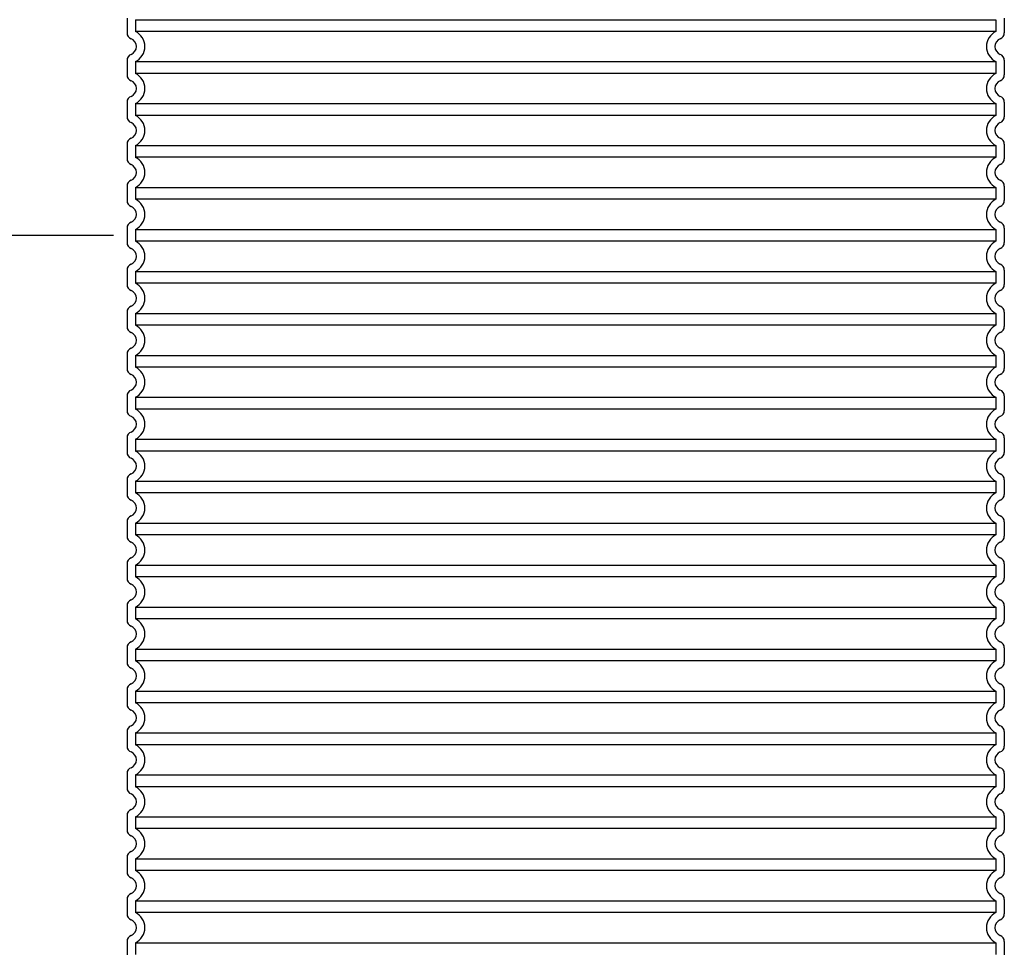
# Model space of a CAD drawing. Units: millimetres. Extents: x 10872 to 23637, y -2183 to 10214.
# Drawn here: x 12869 to 13807, y 4487 to 5371 of the extents above; entities that cross this region are included whole.
import ezdxf

# ---------------------------------------------------------------- set-up
doc = ezdxf.new("R2010")
doc.units = ezdxf.units.MM
doc.layers.add('tekst', color=152, linetype='Continuous')
doc.styles.get("Standard").update_dxf_attribs({"font": 'trebuc.ttf'})
doc.dimstyles.new('ACO kote$7', dxfattribs={"dimtxt": 75, "dimasz": 125, "dimexe": 15, "dimexo": 15, "dimgap": 20, "dimtad": 1, "dimdec": 0, "dimrnd": 1, "dimzin": 12, "dimdsep": 46, "dimtxsty": 'Standard', "dimblk": 'ARCHTICK', "dimcen": 20, "dimadec": 0, "dimazin": 0, "dimtfac": 1, "dimtdec": 0, "dimtofl": 0, "dimtmove": 0, "dimatfit": 3, "dimldrblk": 'NONE', "dimfxl": 1, "dimtolj": 1, "dimtzin": 0, "dimarcsym": 0})

msp = doc.modelspace()

# ---------------------------------------------------------------- linework, layer by layer
for p, q in [((12971.01, 5372.67), (12971.01, 5358.82)), ((13807.01, 5372.67), (13807.01, 5358.82)), ((12971.01, 5332.67), (12971.01, 5318.82)), ((13807.01, 5332.67), (13807.01, 5318.82)), ((12971.01, 5292.67), (12971.01, 5278.82)), ((13807.01, 5292.67), (13807.01, 5278.82)), ((12971.01, 5252.67), (12971.01, 5238.82)), ((13807.01, 5252.67), (13807.01, 5238.82)), ((12971.01, 5212.67), (12971.01, 5198.82)), ((13807.01, 5212.67), (13807.01, 5198.82)), ((12971.01, 5172.67), (12971.01, 5158.82)), ((13807.01, 5172.67), (13807.01, 5158.82)), ((12971.01, 5132.67), (12971.01, 5118.82)), ((13807.01, 5132.67), (13807.01, 5118.82)), ((12971.01, 5092.67), (12971.01, 5078.82)), ((13807.01, 5092.67), (13807.01, 5078.82)), ((12971.01, 5052.67), (12971.01, 5038.82)), ((13807.01, 5052.67), (13807.01, 5038.82)), ((12971.01, 5012.67), (12971.01, 4998.82)), ((13807.01, 5012.67), (13807.01, 4998.82)), ((12971.01, 4972.67), (12971.01, 4958.82)), ((13807.01, 4972.67), (13807.01, 4958.82)), ((12971.01, 4932.67), (12971.01, 4918.82)), ((13807.01, 4932.67), (13807.01, 4918.82)), ((12971.01, 4892.67), (12971.01, 4878.82)), ((13807.01, 4892.67), (13807.01, 4878.82)), ((12971.01, 4852.67), (12971.01, 4838.82)), ((13807.01, 4852.67), (13807.01, 4838.82)), ((12971.01, 4812.67), (12971.01, 4798.82)), ((13807.01, 4812.67), (13807.01, 4798.82)), ((12971.01, 4772.67), (12971.01, 4758.82)), ((13807.01, 4772.67), (13807.01, 4758.82)), ((12971.01, 4732.67), (12971.01, 4718.82)), ((13807.01, 4732.67), (13807.01, 4718.82)), ((12971.01, 4692.67), (12971.01, 4678.82)), ((13807.01, 4692.67), (13807.01, 4678.82)), ((12971.01, 4652.67), (12971.01, 4638.82)), ((13807.01, 4652.67), (13807.01, 4638.82)), ((12971.01, 4612.67), (12971.01, 4598.82)), ((13807.01, 4612.67), (13807.01, 4598.82)), ((12971.01, 4572.67), (12971.01, 4558.82)), ((13807.01, 4572.67), (13807.01, 4558.82)), ((12971.01, 4532.67), (12971.01, 4518.82)), ((13807.01, 4532.67), (13807.01, 4518.82)), ((12971.01, 4492.67), (12971.01, 4478.82)), ((13807.01, 4492.67), (13807.01, 4478.82))]:
    msp.add_line(p, q)
at = {"ltscale": 12.976033}
for p, q in [((12979.01, 5371.35), (13799.01, 5371.35)), ((13799.01, 5360.13), (12979.01, 5360.13)), ((12979.01, 5331.35), (13799.01, 5331.35)), ((13799.01, 5320.13), (12979.01, 5320.13)), ((12979.01, 5291.35), (13799.01, 5291.35)), ((13799.01, 5280.13), (12979.01, 5280.13)), ((12979.01, 5251.35), (13799.01, 5251.35)), ((13799.01, 5240.13), (12979.01, 5240.13)), ((12979.01, 5211.35), (13799.01, 5211.35)), ((13799.01, 5200.13), (12979.01, 5200.13)), ((12979.01, 5171.35), (13799.01, 5171.35)), ((13799.01, 5160.13), (12979.01, 5160.13)), ((12979.01, 5131.35), (13799.01, 5131.35)), ((13799.01, 5120.13), (12979.01, 5120.13)), ((12979.01, 5091.35), (13799.01, 5091.35)), ((13799.01, 5080.13), (12979.01, 5080.13)), ((12979.01, 5051.35), (13799.01, 5051.35)), ((13799.01, 5040.13), (12979.01, 5040.13)), ((12979.01, 5011.35), (13799.01, 5011.35)), ((13799.01, 5000.13), (12979.01, 5000.13)), ((12979.01, 4971.35), (13799.01, 4971.35)), ((13799.01, 4960.13), (12979.01, 4960.13)), ((12979.01, 4931.35), (13799.01, 4931.35)), ((13799.01, 4920.13), (12979.01, 4920.13)), ((12979.01, 4891.35), (13799.01, 4891.35)), ((13799.01, 4880.13), (12979.01, 4880.13)), ((12979.01, 4851.35), (13799.01, 4851.35)), ((13799.01, 4840.13), (12979.01, 4840.13)), ((12979.01, 4811.35), (13799.01, 4811.35)), ((13799.01, 4800.13), (12979.01, 4800.13)), ((12979.01, 4771.35), (13799.01, 4771.35)), ((13799.01, 4760.13), (12979.01, 4760.13)), ((12979.01, 4731.35), (13799.01, 4731.35)), ((13799.01, 4720.13), (12979.01, 4720.13)), ((12979.01, 4691.35), (13799.01, 4691.35)), ((13799.01, 4680.13), (12979.01, 4680.13)), ((12979.01, 4651.35), (13799.01, 4651.35)), ((13799.01, 4640.13), (12979.01, 4640.13)), ((12979.01, 4611.35), (13799.01, 4611.35)), ((13799.01, 4600.13), (12979.01, 4600.13)), ((12979.01, 4571.35), (13799.01, 4571.35)), ((13799.01, 4560.13), (12979.01, 4560.13)), ((12979.01, 4531.35), (13799.01, 4531.35)), ((13799.01, 4520.13), (12979.01, 4520.13)), ((12979.01, 4491.35), (13799.01, 4491.35))]:
    msp.add_line(p, q, dxfattribs=at)
at = {"ltscale": 1.068395}
for p, q in [((12979.01, 5371.35), (12979.01, 5360.13)), ((13799.01, 5371.35), (13799.01, 5360.13)), ((12979.01, 5331.35), (12979.01, 5320.13)), ((13799.01, 5331.35), (13799.01, 5320.13)), ((12979.01, 5291.35), (12979.01, 5280.13)), ((13799.01, 5291.35), (13799.01, 5280.13)), ((12979.01, 5251.35), (12979.01, 5240.13)), ((13799.01, 5251.35), (13799.01, 5240.13)), ((12979.01, 5211.35), (12979.01, 5200.13)), ((13799.01, 5211.35), (13799.01, 5200.13)), ((12979.01, 5171.35), (12979.01, 5160.13)), ((13799.01, 5171.35), (13799.01, 5160.13)), ((12979.01, 5131.35), (12979.01, 5120.13)), ((13799.01, 5131.35), (13799.01, 5120.13)), ((12979.01, 5091.35), (12979.01, 5080.13)), ((13799.01, 5091.35), (13799.01, 5080.13)), ((12979.01, 5051.35), (12979.01, 5040.13)), ((13799.01, 5051.35), (13799.01, 5040.13)), ((12979.01, 5011.35), (12979.01, 5000.13)), ((13799.01, 5011.35), (13799.01, 5000.13)), ((12979.01, 4971.35), (12979.01, 4960.13)), ((13799.01, 4971.35), (13799.01, 4960.13)), ((12979.01, 4931.35), (12979.01, 4920.13)), ((13799.01, 4931.35), (13799.01, 4920.13)), ((12979.01, 4891.35), (12979.01, 4880.13)), ((13799.01, 4891.35), (13799.01, 4880.13)), ((12979.01, 4851.35), (12979.01, 4840.13)), ((13799.01, 4851.35), (13799.01, 4840.13)), ((12979.01, 4811.35), (12979.01, 4800.13)), ((13799.01, 4811.35), (13799.01, 4800.13)), ((12979.01, 4771.35), (12979.01, 4760.13)), ((13799.01, 4771.35), (13799.01, 4760.13)), ((12979.01, 4731.35), (12979.01, 4720.13)), ((13799.01, 4731.35), (13799.01, 4720.13)), ((12979.01, 4691.35), (12979.01, 4680.13)), ((13799.01, 4691.35), (13799.01, 4680.13)), ((12979.01, 4651.35), (12979.01, 4640.13)), ((13799.01, 4651.35), (13799.01, 4640.13)), ((12979.01, 4611.35), (12979.01, 4600.13)), ((13799.01, 4611.35), (13799.01, 4600.13)), ((12979.01, 4571.35), (12979.01, 4560.13)), ((13799.01, 4571.35), (13799.01, 4560.13)), ((12979.01, 4531.35), (12979.01, 4520.13)), ((13799.01, 4531.35), (13799.01, 4520.13)), ((12979.01, 4491.35), (12979.01, 4480.13)), ((13799.01, 4491.35), (13799.01, 4480.13))]:
    msp.add_line(p, q, dxfattribs=at)
for centre, radius, start, end in [((12977.01, 5358.82), 6, 180, 249.07517), ((13801.01, 5358.82), 6, 290.92483, 0), ((12972.01, 5345.74), 8, 290.92483, 69.07517), ((13806.01, 5345.74), 8, 110.92483, 249.07517), ((12977.01, 5332.67), 6, 110.92483, 180), ((13801.01, 5332.67), 6, 0, 69.07517), ((12977.01, 5318.82), 6, 180, 249.07517), ((12972.01, 5305.74), 8, 290.92483, 69.07517), ((13806.01, 5305.74), 8, 110.92483, 249.07517), ((13801.01, 5318.82), 6, 290.92483, 0), ((12977.01, 5292.67), 6, 110.92483, 180), ((13801.01, 5292.67), 6, 0, 69.07517), ((12977.01, 5278.82), 6, 180, 249.07517), ((12972.01, 5265.74), 8, 290.92483, 69.07517), ((13806.01, 5265.74), 8, 110.92483, 249.07517), ((13801.01, 5278.82), 6, 290.92483, 0), ((12977.01, 5252.67), 6, 110.92483, 180), ((13801.01, 5252.67), 6, 0, 69.07517), ((12977.01, 5238.82), 6, 180, 249.07517), ((13801.01, 5238.82), 6, 290.92483, 0), ((12972.01, 5225.74), 8, 290.92483, 69.07517), ((13806.01, 5225.74), 8, 110.92483, 249.07517), ((12977.01, 5212.67), 6, 110.92483, 180), ((13801.01, 5212.67), 6, 0, 69.07517), ((12977.01, 5198.82), 6, 180, 249.07517), ((13801.01, 5198.82), 6, 290.92483, 0), ((12972.01, 5185.74), 8, 290.92483, 69.07517), ((13806.01, 5185.74), 8, 110.92483, 249.07517), ((12977.01, 5172.67), 6, 110.92483, 180), ((13801.01, 5172.67), 6, 0, 69.07517), ((12977.01, 5158.82), 6, 180, 249.07517), ((12972.01, 5145.74), 8, 290.92483, 69.07517), ((13806.01, 5145.74), 8, 110.92483, 249.07517), ((13801.01, 5158.82), 6, 290.92483, 0), ((12977.01, 5132.67), 6, 110.92483, 180), ((13801.01, 5132.67), 6, 0, 69.07517), ((12977.01, 5118.82), 6, 180, 249.07517), ((13801.01, 5118.82), 6, 290.92483, 0), ((12972.01, 5105.74), 8, 290.92483, 69.07517), ((13806.01, 5105.74), 8, 110.92483, 249.07517), ((12977.01, 5092.67), 6, 110.92483, 180), ((13801.01, 5092.67), 6, 0, 69.07517), ((12977.01, 5078.82), 6, 180, 249.07517), ((13801.01, 5078.82), 6, 290.92483, 0), ((12972.01, 5065.74), 8, 290.92483, 69.07517), ((13806.01, 5065.74), 8, 110.92483, 249.07517), ((12977.01, 5052.67), 6, 110.92483, 180), ((13801.01, 5052.67), 6, 0, 69.07517), ((12977.01, 5038.82), 6, 180, 249.07517), ((13801.01, 5038.82), 6, 290.92483, 0), ((12972.01, 5025.74), 8, 290.92483, 69.07517), ((13806.01, 5025.74), 8, 110.92483, 249.07517), ((12977.01, 5012.67), 6, 110.92483, 180), ((13801.01, 5012.67), 6, 0, 69.07517), ((12977.01, 4998.82), 6, 180, 249.07517), ((12972.01, 4985.74), 8, 290.92483, 69.07517), ((13806.01, 4985.74), 8, 110.92483, 249.07517), ((13801.01, 4998.82), 6, 290.92483, 0), ((12977.01, 4972.67), 6, 110.92483, 180), ((13801.01, 4972.67), 6, 0, 69.07517), ((12977.01, 4958.82), 6, 180, 249.07517), ((13801.01, 4958.82), 6, 290.92483, 0), ((12972.01, 4945.74), 8, 290.92483, 69.07517), ((13806.01, 4945.74), 8, 110.92483, 249.07517), ((12977.01, 4932.67), 6, 110.92483, 180), ((13801.01, 4932.67), 6, 0, 69.07517), ((12977.01, 4918.82), 6, 180, 249.07517), ((13801.01, 4918.82), 6, 290.92483, 0), ((12972.01, 4905.74), 8, 290.92483, 69.07517), ((13806.01, 4905.74), 8, 110.92483, 249.07517), ((12977.01, 4892.67), 6, 110.92483, 180), ((13801.01, 4892.67), 6, 0, 69.07517), ((12977.01, 4878.82), 6, 180, 249.07517), ((12972.01, 4865.74), 8, 290.92483, 69.07517), ((13806.01, 4865.74), 8, 110.92483, 249.07517), ((13801.01, 4878.82), 6, 290.92483, 0), ((12977.01, 4852.67), 6, 110.92483, 180), ((13801.01, 4852.67), 6, 0, 69.07517), ((12977.01, 4838.82), 6, 180, 249.07517), ((12972.01, 4825.74), 8, 290.92483, 69.07517), ((13806.01, 4825.74), 8, 110.92483, 249.07517), ((13801.01, 4838.82), 6, 290.92483, 0), ((12977.01, 4812.67), 6, 110.92483, 180), ((13801.01, 4812.67), 6, 0, 69.07517), ((12977.01, 4798.82), 6, 180, 249.07517), ((13801.01, 4798.82), 6, 290.92483, 0), ((12972.01, 4785.74), 8, 290.92483, 69.07517), ((13806.01, 4785.74), 8, 110.92483, 249.07517), ((12977.01, 4772.67), 6, 110.92483, 180), ((13801.01, 4772.67), 6, 0, 69.07517), ((12977.01, 4758.82), 6, 180, 249.07517), ((13801.01, 4758.82), 6, 290.92483, 0), ((12972.01, 4745.74), 8, 290.92483, 69.07517), ((13806.01, 4745.74), 8, 110.92483, 249.07517), ((12977.01, 4732.67), 6, 110.92483, 180), ((13801.01, 4732.67), 6, 0, 69.07517), ((12977.01, 4718.82), 6, 180, 249.07517), ((12972.01, 4705.74), 8, 290.92483, 69.07517), ((13806.01, 4705.74), 8, 110.92483, 249.07517), ((13801.01, 4718.82), 6, 290.92483, 0), ((12977.01, 4692.67), 6, 110.92483, 180), ((13801.01, 4692.67), 6, 0, 69.07517), ((12977.01, 4678.82), 6, 180, 249.07517), ((12972.01, 4665.74), 8, 290.92483, 69.07517), ((13806.01, 4665.74), 8, 110.92483, 249.07517), ((13801.01, 4678.82), 6, 290.92483, 0), ((12977.01, 4652.67), 6, 110.92483, 180), ((13801.01, 4652.67), 6, 0, 69.07517), ((12977.01, 4638.82), 6, 180, 249.07517), ((13801.01, 4638.82), 6, 290.92483, 0), ((12972.01, 4625.74), 8, 290.92483, 69.07517), ((13806.01, 4625.74), 8, 110.92483, 249.07517), ((12977.01, 4612.67), 6, 110.92483, 180), ((13801.01, 4612.67), 6, 0, 69.07517), ((12977.01, 4598.82), 6, 180, 249.07517), ((13801.01, 4598.82), 6, 290.92483, 0), ((12972.01, 4585.74), 8, 290.92483, 69.07517), ((13806.01, 4585.74), 8, 110.92483, 249.07517), ((12977.01, 4572.67), 6, 110.92483, 180), ((13801.01, 4572.67), 6, 0, 69.07517), ((12977.01, 4558.82), 6, 180, 249.07517), ((12972.01, 4545.74), 8, 290.92483, 69.07517), ((13806.01, 4545.74), 8, 110.92483, 249.07517), ((13801.01, 4558.82), 6, 290.92483, 0), ((12977.01, 4532.67), 6, 110.92483, 180), ((13801.01, 4532.67), 6, 0, 69.07517), ((12977.01, 4518.82), 6, 180, 249.07517), ((12972.01, 4505.74), 8, 290.92483, 69.07517), ((13806.01, 4505.74), 8, 110.92483, 249.07517), ((13801.01, 4518.82), 6, 290.92483, 0), ((12977.01, 4492.67), 6, 110.92483, 180), ((13801.01, 4492.67), 6, 0, 69.07517)]:
    msp.add_arc(centre, radius, start, end)
at = {"ltscale": 3.405312}
for centre, start, end in [((12972.01, 5345.74), 295.94448, 64.05552), ((13806.01, 5345.74), 115.94448, 244.05552), ((12972.01, 5305.74), 295.94448, 64.05552), ((13806.01, 5305.74), 115.94448, 244.05552), ((12972.01, 5265.74), 295.94448, 64.05552), ((13806.01, 5265.74), 115.94448, 244.05552), ((12972.01, 5225.74), 295.94448, 64.05552), ((13806.01, 5225.74), 115.94448, 244.05552), ((12972.01, 5185.74), 295.94448, 64.05552), ((13806.01, 5185.74), 115.94448, 244.05552), ((12972.01, 5145.74), 295.94448, 64.05552), ((13806.01, 5145.74), 115.94448, 244.05552), ((12972.01, 5105.74), 295.94448, 64.05552), ((13806.01, 5105.74), 115.94448, 244.05552), ((12972.01, 5065.74), 295.94448, 64.05552), ((13806.01, 5065.74), 115.94448, 244.05552), ((12972.01, 5025.74), 295.94448, 64.05552), ((13806.01, 5025.74), 115.94448, 244.05552), ((12972.01, 4985.74), 295.94448, 64.05552), ((13806.01, 4985.74), 115.94448, 244.05552), ((12972.01, 4945.74), 295.94448, 64.05552), ((13806.01, 4945.74), 115.94448, 244.05552), ((12972.01, 4905.74), 295.94448, 64.05552), ((13806.01, 4905.74), 115.94448, 244.05552), ((12972.01, 4865.74), 295.94448, 64.05552), ((13806.01, 4865.74), 115.94448, 244.05552), ((12972.01, 4825.74), 295.94448, 64.05552), ((13806.01, 4825.74), 115.94448, 244.05552), ((12972.01, 4785.74), 295.94448, 64.05552), ((13806.01, 4785.74), 115.94448, 244.05552), ((12972.01, 4745.74), 295.94448, 64.05552), ((13806.01, 4745.74), 115.94448, 244.05552), ((12972.01, 4705.74), 295.94448, 64.05552), ((13806.01, 4705.74), 115.94448, 244.05552), ((12972.01, 4665.74), 295.94448, 64.05552), ((13806.01, 4665.74), 115.94448, 244.05552), ((12972.01, 4625.74), 295.94448, 64.05552), ((13806.01, 4625.74), 115.94448, 244.05552), ((12972.01, 4585.74), 295.94448, 64.05552), ((13806.01, 4585.74), 115.94448, 244.05552), ((12972.01, 4545.74), 295.94448, 64.05552), ((13806.01, 4545.74), 115.94448, 244.05552), ((12972.01, 4505.74), 295.94448, 64.05552), ((13806.01, 4505.74), 115.94448, 244.05552)]:
    msp.add_arc(centre, 16, start, end, dxfattribs=at)

# ---------------------------------------------------------------- leaders
at = {"layer": 'tekst', "annotation_type": 0, "has_hookline": 1, "hookline_direction": 1, "text_width": 487.68}
msp.add_leader([(12958.28, 5165.54), (12732.02, 5165.54)], dimstyle='ACO kote$7', override={"dimgap": 20, "dimtad": 0, "dimldrblk": 'None'}, dxfattribs=at)

doc.saveas('drawing.dxf')
